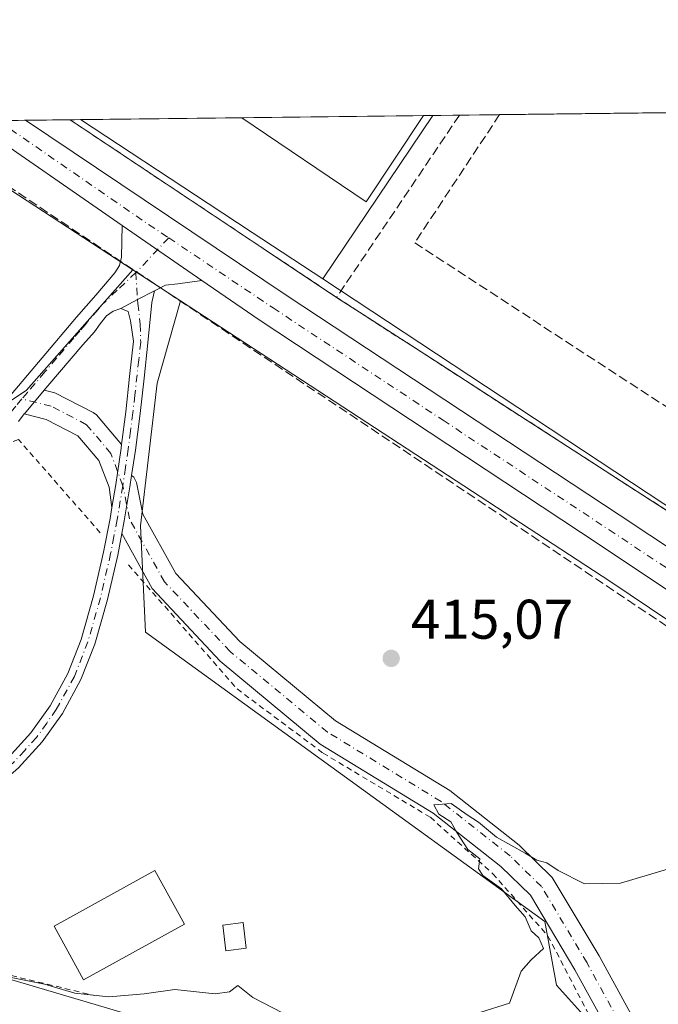
# Model space of a CAD drawing. Units: metres. Extents: x 580267 to 583710, y 4719643 to 4721997.
# Drawn here: x 582154 to 582269, y 4721820 to 4721997 of the extents above; entities that cross this region are included whole.
import ezdxf

# ---------------------------------------------------------------- set-up
doc = ezdxf.new("R2010")
doc.units = ezdxf.units.M
doc.header["$MEASUREMENT"] = 0
for name, pattern in [('DGN Style 2', [1.6480167562047852, 0.988810053722871, -0.6592067024819142]), ('DGN Style 3', [2.307223458686699, 1.648016756204785, -0.6592067024819142]), ('DGN Style 4', [2.6384748266838614, 1.318413404963828, -0.6592067024819142, 0.001648016756204785, -0.6592067024819142])]:
    doc.linetypes.add(name, pattern=pattern)
for name, color, linetype, lineweight in [('Alambrada', 7, 'DGN Style 2', 0), ('Camino Cxs', 7, 'Continuous', 0), ('Camino eje', 30, 'DGN Style 4', 13), ('Carretera de calzada única Cxs', 7, 'Continuous', 13), ('Carretera de calzada única eje', 7, 'DGN Style 4', 0), ('Comarca CxS', 21, 'Continuous', 0), ('Comunidad Autónoma CxS', 142, 'Continuous', 0), ('Conducción de hidrocarburos lineal', 6, 'DGN Style 3', 0), ('Cultivos leñosos CxS', 92, 'Continuous', 0), ('Curva de nivel normal', 30, 'Continuous', 0), ('Edificación ligera Cxs', 1, 'Continuous', 0), ('Explanada Cxs', 7, 'Continuous', 0), ('Municipio CxS', 4, 'Continuous', 0), ('Muro lineal', 1, 'DGN Style 3', 13), ('Núcleo urbano CxS', 7, 'Continuous', 0), ('Pastizal CxS', 92, 'Continuous', 0), ('Piscina CxS', 4, 'Continuous', 0), ('Pista no pavimentada Cxs', 111, 'Continuous', 0), ('Pista no pavimentada eje', 91, 'DGN Style 4', 0), ('Provincia CxS', 1, 'Continuous', 0), ('Punto de cota en terreno', 7, 'Continuous', 0), ('Recinto industrial CxS', 135, 'Continuous', 0), ('Rótulo de punto de cota en terreno', 7, 'Continuous', 0), ('Tendido', 6, 'Continuous', 0)]:
    doc.layers.add(name, color=color, linetype=linetype, lineweight=lineweight)
doc.styles.add('Style-Arial', font='txt')

# ---------------------------------------------------------------- blocks, each defined once
blk = doc.blocks.new('5PATER')
at = {"layer": 'Pastizal CxS', "linetype": 'Continuous', "lineweight": 0}
h = blk.add_hatch(color=51, dxfattribs=at)
edge = h.paths.add_edge_path()
edge.add_ellipse((0, 0), major_axis=(-0.1095731443231308, -0.1110710700762829), ratio=0.9994222409660322, start_angle=0, end_angle=360)

msp = doc.modelspace()

# ---------------------------------------------------------------- linework, layer by layer
at = {"layer": 'Alambrada', "color": 7, "linetype": 'DGN Style 2', "lineweight": 0, "extrusion": (0.3880338050353311, 0.6100917918027962, 0.6908095046571495), "elevation": 3107029.066298566, "flags": 128}
msp.add_lwpolyline([(2042931.239651857, -2967962.788221654), (2042931.218882544, -2967962.787932092), (2042873.731310735, -2967961.041146011), (2042749.944893766, -2967959.827791465)], dxfattribs=at)
at = {"layer": 'Alambrada', "color": 7, "linetype": 'DGN Style 2', "lineweight": 0}
for points in [[(582168.6901000004, 4721904.970100001, 416.8168000000005), (582154.0000999998, 4721921.720100001, 417.853099999993), (582149.7401000002, 4721919.9101, 417.9807000000001), (582070.4801000003, 4721886.190099999, 417.5862999999954), (582076.0500999996, 4721871.6501, 418.3460000000051), (582088.7100999998, 4721838.590100001, 416.5216999999975)], [(582173.7600999996, 4721899.190099999, 417.1270999999979), (582193.2901, 4721876.9101, 416.1459000000032), (582208.7100999998, 4721865.4001, 416.0570000000007), (582227.9801000003, 4721853.880100001, 415.9281999999948), (582239.1901000004, 4721843.7601, 416.2198999999964), (582249.1001000004, 4721832.5701, 416.295499999993), (582260.4200999998, 4721810.8101, 417.0090000000055), (582277.6401000004, 4721788.540100001, 414.874100000001), (582263.0500999996, 4721767.9801, 414.8209000000061)], [(582090.8300999999, 4721858.970100001, 419.3349000000017), (582094.9200999998, 4721848.960100001, 419.5276000000013), (582100.6901000004, 4721832.5701, 425.1296000000002), (582114.3901000004, 4721830.3301, 415.7642000000051), (582122.8201000001, 4721828.140100001, 415.4217000000062), (582127.9401000004, 4721827.380100001, 415.4410000000062), (582135.1201, 4721829.6801, 416.4784000000073), (582167.7001, 4721821.880100001, 416.0048999999999)]]:
    msp.add_polyline3d(points, dxfattribs=at)
at = {"layer": 'Camino Cxs', "color": 7, "linetype": 'Continuous', "lineweight": 0, "extrusion": (0.007545114470714292, -0.005209390586428571, 0.9999579658652367), "elevation": -19787.79639474496, "flags": 128}
msp.add_lwpolyline([(582152.9254505028, 4721921.094632186), (582167.2410464858, 4721911.211098077)], dxfattribs=at)
at = {"layer": 'Camino Cxs', "color": 7, "linetype": 'Continuous', "lineweight": 0, "extrusion": (-0.465769161071686, 0.8849059487706756, 0.0007419062259227656), "elevation": 3907319.77980767, "flags": 128}
msp.add_lwpolyline([(-2714504.999711761, -2480.966954103503), (-2714508.436622355, -2480.803354058478), (-2714511.870403136, -2480.727754037676)], dxfattribs=at)
msp.add_lwpolyline([(-2714504.999711761, -2480.966954103503), (-2714508.436622355, -2480.803354058478), (-2714511.870403136, -2480.727754037676)], dxfattribs=at)
at = {"layer": 'Camino Cxs', "color": 7, "linetype": 'Continuous', "lineweight": 0, "extrusion": (-0.6538886515801856, 0.5522126639593635, 0.51719513251533), "elevation": 2227058.634788307, "flags": 128}
msp.add_lwpolyline([(-3983200.81897547, -1345309.626788949), (-3983195.311922934, -1345309.605290294), (-3983195.273222373, -1345309.59979879)], dxfattribs=at)
at = {"layer": 'Camino Cxs', "color": 7, "linetype": 'Continuous', "lineweight": 0}
for points in [[(582120.6001000004, 4721912.630100001, 416.7130000000034), (582122.8000999996, 4721913.520099999, 416.6502999999939), (582125.0100999996, 4721914.7501, 416.6821999999956), (582132.9401000004, 4721917.960100001, 416.6389000000054), (582140.7600999996, 4721921.470100001, 417.1389999999956), (582146.7901, 4721924.7301, 417.2133999999933), (582152.0201000003, 4721929.020099999, 417.4821999999986), (582158.2600999996, 4721936.3301, 417.5921999999992), (582164.4401000004, 4721943.670100001, 417.9140000000043), (582167.8901000004, 4721947.620100001, 418.0823999999994), (582171.3501000004, 4721951.610099999, 418.170299999998), (582172.1601, 4721952.9301, 418.1477000000014), (582172.5000999998, 4721954.4301, 418.1254000000045), (582172.6527000006, 4721960.1054, 418.1964000000008)], [(582152.0201000003, 4721929.020099999, 417.4821999999986), (582158.2600999996, 4721936.3301, 417.5921999999992), (582164.4401000004, 4721943.670100001, 417.9140000000043), (582167.8901000004, 4721947.620100001, 418.0823999999994), (582171.3501000004, 4721951.610099999, 418.170299999998), (582172.1601, 4721952.9301, 418.1477000000014), (582172.5000999998, 4721954.4301, 418.1254000000045), (582172.6528000003, 4721960.1054, 418.1964000000008), (582186.9675000003, 4721950.221899999, 418.0369000000064), (582182.6300999997, 4721949.6501, 418.1322999999975), (582180.4401000004, 4721949.370100001, 418.1303000000044), (582178.4501, 4721948.4101, 418.1377999999968), (582175.4115000004, 4721946.810799999, 418.0622000000003), (582172.3701, 4721945.210100001, 417.8986000000005), (582171.0401, 4721944.7601, 417.8898000000045), (582169.8101000004, 4721943.870100001, 417.8522999999986), (582168.7100999998, 4721942.450099999, 417.774900000004), (582167.7001, 4721941.050100001, 417.7041999999929), (582165.5800999999, 4721938.6601, 417.567200000005), (582163.4801000003, 4721936.2501, 417.3944999999949), (582159.2701000003, 4721931.300100001, 417.1294000000053), (582158.6348000001, 4721930.544700001, 417.0850999999966), (582155.0900999998, 4721926.3301, 417.1034999999974), (582155.0673000002, 4721926.298699999, 417.1082000000025), (582154.0525000002, 4721924.899900001, 417.3510999999999)], [(582186.9675000003, 4721950.221999999, 418.0369000000064), (582182.6300999997, 4721949.6501, 418.1322999999975), (582180.4401000004, 4721949.370100001, 418.1303000000044), (582178.4501, 4721948.4101, 418.1377999999968)], [(582152.2100999998, 4721864.630100001, 417.2176000000036), (582156.2600999996, 4721869.040100001, 417.4759999999951), (582159.7001, 4721873.9101, 417.3445000000065), (582162.8701, 4721879.720100001, 418.6383999999962), (582165.2701000003, 4721885.8201, 419.1998000000021), (582167.4901000002, 4721893.610099999, 417.5641000000033), (582169.3000999996, 4721901.5001, 416.6487999999954), (582170.4600999998, 4721907.540100001, 416.6848999999929), (582170.7863999996, 4721909.475400001, 416.5963999999949), (582171.4801000003, 4721913.590100001, 416.5252000000037), (582171.7841999996, 4721915.677300001, 416.5476000000053), (582172.4301000005, 4721920.110099999, 416.6836999999941), (582172.5153000001, 4721920.773600001, 416.7109000000055), (582173.2701000003, 4721926.6501, 416.9533999999985), (582173.9700999996, 4721932.9901, 417.3533000000025), (582174.6801000005, 4721939.3201, 417.7495999999956), (582174.1601, 4721942.970100001, 417.9033999999957), (582173.7200999996, 4721944.700099999, 417.9343999999983), (582172.3701, 4721945.210100001, 417.8986000000005), (582175.4115000004, 4721946.810799999, 418.0622000000003), (582178.4501, 4721948.4101, 418.1377999999968), (582177.9401000004, 4721946.300100001, 418.1334000000061), (582177.2600999996, 4721939.030099999, 417.8699999999953), (582176.5601000004, 4721932.700099999, 417.4511999999959), (582175.8501000004, 4721926.340100001, 416.9628999999986), (582175.0100999996, 4721919.7601, 416.662599999996), (582174.3441000005, 4721915.249, 416.4962999999989), (582174.0401, 4721913.190099999, 416.4318999999959), (582173.0100999996, 4721907.0801, 416.2632000000012), (582172.5779999997, 4721904.819700001, 416.2173999999941), (582171.8400999998, 4721900.960100001, 416.7376999999979), (582170.0100999996, 4721892.970100001, 419.045299999998), (582167.7301000003, 4721884.9801, 419.0384999999951), (582165.2301000003, 4721878.620100001, 421.2997999999934), (582161.9101, 4721872.540100001, 417.4946000000054), (582158.2901, 4721867.4001, 417.6662999999971), (582154.0201000003, 4721862.7601, 417.4164000000019)], [(582178.4501, 4721948.4101, 418.1377999999968), (582177.9401000004, 4721946.300100001, 418.1334000000061), (582177.2600999996, 4721939.030099999, 417.8699999999953), (582176.5601000004, 4721932.700099999, 417.4511999999959), (582175.8501000004, 4721926.340100001, 416.9628999999986), (582175.0100999996, 4721919.7601, 416.662599999996), (582174.3441000005, 4721915.249, 416.4962999999989)], [(582172.3701, 4721945.210100001, 417.8986000000005), (582171.0401, 4721944.7601, 417.8898000000045), (582169.8101000004, 4721943.870100001, 417.8522999999986), (582168.7100999998, 4721942.450099999, 417.774900000004), (582167.7001, 4721941.050100001, 417.7041999999929), (582165.5800999999, 4721938.6601, 417.567200000005), (582163.4801000003, 4721936.2501, 417.3944999999949), (582159.2701000003, 4721931.300100001, 417.1294000000053), (582158.6348000001, 4721930.544700001, 417.0850999999966)], [(582172.5153000001, 4721920.773600001, 416.7109000000055), (582173.2701000003, 4721926.6501, 416.9533999999985), (582173.9700999996, 4721932.9901, 417.3533000000025), (582174.6801000005, 4721939.3201, 417.7495999999956), (582174.1601, 4721942.970100001, 417.9033999999957), (582173.7200999996, 4721944.700099999, 417.9343999999983), (582172.3701, 4721945.210100001, 417.8986000000005)], [(582155.0673000002, 4721926.298699999, 417.1082000000025), (582154.0525000002, 4721924.899900001, 417.3510999999999)], [(582170.7863999996, 4721909.475400001, 416.5963999999949), (582171.4801000003, 4721913.590100001, 416.5252000000037), (582171.7841999996, 4721915.677300001, 416.5476000000053), (582172.4301000005, 4721920.110099999, 416.6836999999941), (582172.5153000001, 4721920.773600001, 416.7109000000055)], [(582174.3441000005, 4721915.249, 416.4962999999989), (582174.0401, 4721913.190099999, 416.4318999999959), (582173.0100999996, 4721907.0801, 416.2632000000012), (582172.5779999997, 4721904.819700001, 416.2173999999941)], [(582126.1858000001, 4721860.3861, 420.8907000000036), (582126.6416999997, 4721860.063100001, 420.4018000000069), (582128.7100999998, 4721858.780099999, 418.545100000003), (582131.1601, 4721857.530099999, 417.022299999997), (582134.3000999996, 4721856.450099999, 417.1723000000056), (582137.4901000002, 4721856.3101, 417.0764000000054), (582141.6201, 4721857.530099999, 418.1306000000041), (582145.6201, 4721859.640100001, 418.9979000000022), (582149.0800999999, 4721861.970100001, 418.9554999999964), (582152.2100999998, 4721864.630100001, 417.2176000000036), (582156.2600999996, 4721869.040100001, 417.4759999999951), (582159.7001, 4721873.9101, 417.3445000000065), (582162.8701, 4721879.720100001, 418.6383999999962), (582165.2701000003, 4721885.8201, 419.1998000000021), (582167.4901000002, 4721893.610099999, 417.5641000000033), (582169.3000999996, 4721901.5001, 416.6487999999954), (582170.4600999998, 4721907.540100001, 416.6848999999929), (582170.7863999996, 4721909.475400001, 416.5963999999949)], [(582172.5779999997, 4721904.819700001, 416.2173999999941), (582171.8400999998, 4721900.960100001, 416.7376999999979), (582170.0100999996, 4721892.970100001, 419.045299999998), (582167.7301000003, 4721884.9801, 419.0384999999951), (582165.2301000003, 4721878.620100001, 421.2997999999934), (582161.9101, 4721872.540100001, 417.4946000000054), (582158.2901, 4721867.4001, 417.6662999999971), (582154.0201000003, 4721862.7601, 417.4164000000019), (582150.6601, 4721859.890100001, 418.2372000000032), (582146.9600999998, 4721857.4101, 416.975099999996), (582142.6101000002, 4721855.110099999, 420.8960999999982), (582138.4001000002, 4721853.870100001, 419.1468000000023)]]:
    msp.add_polyline3d(points, dxfattribs=at)
at = {"layer": 'Camino eje', "color": 30, "linetype": 'DGN Style 4', "lineweight": 13, "extrusion": (0.6764593450085649, -0.6454711999421805, 0.3546402185254588), "elevation": -2653917.752974065, "flags": 128}
msp.add_lwpolyline([(3818163.370985419, 1007060.181644088), (3818160.422066115, 1007060.142820676), (3818154.778272073, 1007060.097045414)], dxfattribs=at)
at = {"layer": 'Camino eje', "color": 30, "linetype": 'DGN Style 4', "lineweight": 13}
for points in [[(582175.0843000002, 4721951.6501, 418.0813999999955), (582171.7307000002, 4721948.486300001, 418.030700000003), (582168.8501000004, 4721945.745100001, 417.9565000000002), (582168.3000999996, 4721945.0351, 417.9214000000065), (582166.5751, 4721943.0601, 417.8218000000052), (582166.0701000001, 4721942.360099999, 417.7820999999968), (582165.0100999996, 4721941.165100001, 417.7195000000065), (582163.9600999998, 4721939.960100001, 417.6380000000063), (582160.8701, 4721936.290100001, 417.4550000000018), (582158.7651000004, 4721933.815099999, 417.3289999999979), (582155.6451000003, 4721930.1601, 417.2685999999958), (582154.6507000001, 4721928.977700001, 417.2033999999985)], [(582175.0843000002, 4721951.6501, 418.0813999999955), (582175.4115000004, 4721946.810699999, 418.0622000000003), (582175.4704999998, 4721946.124299999, 418.0478000000003), (582175.8642999995, 4721942.384299999, 417.9755000000005), (582175.9700999996, 4721939.175100001, 417.8098999999929), (582175.6151000002, 4721936.0101, 417.6110999999946), (582174.9151, 4721929.675100001, 417.1643999999943), (582174.5601000004, 4721926.495100001, 416.9587000000029), (582174.1401000004, 4721923.2051, 416.8081999999995), (582173.7200999996, 4721919.9351, 416.6736999999994), (582173.2351000002, 4721916.6501, 416.5513000000064), (582172.7600999996, 4721913.390100001, 416.460500000001)], [(582154.6507000001, 4721928.977700001, 417.2033999999985), (582153.5551000005, 4721927.675100001, 417.0498999999982), (582152.2115000002, 4721926.062700001, 417.2939000000042), (582149.4017000003, 4721923.834100001, 417.3426000000036), (582145.7197000004, 4721921.7993, 417.093200000003), (582139.5186999999, 4721918.505100001, 417.226999999999), (582131.8640999999, 4721915.307700001, 417.4487999999984), (582125.2755000005, 4721912.594699999, 416.8666999999987), (582118.7836999996, 4721909.978499999, 417.3338999999978), (582117.2763, 4721909.2773, 417.3466999999946)], [(582172.7600999996, 4721913.390100001, 416.460500000001), (582171.7351000002, 4721907.3101, 416.4312999999966), (582171.1551000001, 4721904.290100001, 416.4018000000069), (582170.5701000001, 4721901.2301, 416.6643999999943), (582168.7500999998, 4721893.290100001, 418.2810000000027), (582166.5000999998, 4721885.4001, 419.0898000000016), (582164.0500999996, 4721879.170100001, 419.8788000000059), (582160.8051000005, 4721873.225099999, 417.4801000000007), (582159.0850999998, 4721870.790100001, 417.4088000000047), (582157.2751000002, 4721868.220100001, 417.4545999999973), (582155.1401000004, 4721865.9001, 417.4896000000008), (582153.1151000002, 4721863.6951, 417.1107000000048), (582151.4351000004, 4721862.2601, 417.6287000000011), (582149.8701, 4721860.9301, 418.4033999999957), (582148.0201000003, 4721859.690099999, 418.2446000000054), (582146.2901, 4721858.5251, 417.9089999999997), (582144.2901, 4721857.470100001, 417.8782000000065), (582142.1151000002, 4721856.3201, 419.5013999999938), (582137.9451000001, 4721855.090100001, 418.055600000007), (582137.3573000003, 4721855.079299999, 417.7881999999955)]]:
    msp.add_polyline3d(points, dxfattribs=at)
at = {"layer": 'Carretera de calzada única Cxs', "color": 7, "linetype": 'Continuous', "lineweight": 13, "extrusion": (0.02305425765048467, 0.0002726620599424236, 0.9997341780991515), "elevation": 15127.115868977, "flags": 128}
msp.add_lwpolyline([(4714764.130419251, -637768.3195085905), (4714764.130419251, -637778.1478082911)], dxfattribs=at)
at = {"layer": 'Carretera de calzada única Cxs', "color": 7, "linetype": 'Continuous', "lineweight": 13, "extrusion": (0.01481188050196154, -0.01022679692071672, 0.9998379972879297), "elevation": -39249.32665130051, "flags": 128}
msp.add_lwpolyline([(582102.5859630241, 4721805.63759265), (582075.386534477, 4721824.414274578)], dxfattribs=at)
at = {"layer": 'Carretera de calzada única Cxs', "color": 7, "linetype": 'Continuous', "lineweight": 13, "extrusion": (0.48588935318566, 0.7285747112044658, 0.4827943937683516), "elevation": 3723379.611608114, "flags": 128}
msp.add_lwpolyline([(2135598.561034145, -2052231.370201251), (2135542.000335532, -2052231.032678222), (2135470.577196175, -2052231.831170069), (2135396.840931975, -2052232.203102818), (2135339.01616251, -2052231.644260511), (2135334.594092906, -2052231.619135363)], dxfattribs=at)
at = {"layer": 'Carretera de calzada única Cxs', "color": 7, "linetype": 'Continuous', "lineweight": 13, "extrusion": (0.007545114470714292, -0.005209390586428571, 0.9999579658652367), "elevation": -19787.79639474496, "flags": 128}
msp.add_lwpolyline([(582152.9254505028, 4721921.094632186), (582167.2410464858, 4721911.211098077)], dxfattribs=at)
at = {"layer": 'Carretera de calzada única Cxs', "color": 7, "linetype": 'Continuous', "lineweight": 13}
for points in [[(582566.4600999998, 4721697.270099999, 421.7770000000019), (582405.0500999996, 4721804.800100001, 418.8034999999945), (582387.0175000001, 4721816.876, 418.5056999999942), (582368.0428999999, 4721829.582800001, 418.2948999999935), (582328.5800999999, 4721856.0101, 419.4709000000003), (582258.2801000001, 4721902.8201, 418.1199999999953), (582197.2100999998, 4721943.1501, 417.9130000000005), (582186.9675000003, 4721950.221899999, 418.0369000000064), (582172.6528000003, 4721960.1054, 418.1964000000008), (582145.4590999996, 4721978.881100001, 418.7912999999971), (582155.2840999998, 4721978.997300001, 418.5647000000026), (582202.2500999998, 4721947.4801, 418.8604999999953), (582261.8701, 4721908.1501, 418.1462999999931), (582323.3300999999, 4721867.4101, 417.8353000000061), (582371.2801000001, 4721835.090100001, 418.3166000000056), (582374.9605, 4721832.638699999, 418.3466999999946), (582382.9789000005, 4721827.297900001, 418.5369999999967), (582570.4801000003, 4721702.4101, 421.7988000000041)], [(582368.0428999999, 4721829.582800001, 418.2948999999935), (582328.5800999999, 4721856.0101, 419.4709000000003), (582258.2801000001, 4721902.8201, 418.1199999999953), (582197.2100999998, 4721943.1501, 417.9130000000005), (582186.9675000003, 4721950.221999999, 418.0369000000064)]]:
    msp.add_polyline3d(points, dxfattribs=at)
at = {"layer": 'Carretera de calzada única eje', "color": 7, "linetype": 'DGN Style 4', "lineweight": 0, "extrusion": (-0.1722884546246141, -0.2671137209427748, 0.9481386757680375), "elevation": -1361206.331176707, "flags": 128}
msp.add_lwpolyline([(-2070245.973831563, 4061672.468919314), (-2070214.528342686, 4061671.434177169), (-2070208.816277947, 4061671.325637782)], dxfattribs=at)
at = {"layer": 'Carretera de calzada única eje', "color": 7, "linetype": 'DGN Style 4', "lineweight": 0}
msp.add_polyline3d([(582180.9945, 4721957.887499999, 418.1604999999981), (582199.7301000003, 4721945.3201, 418.1981999999989), (582230.2600999996, 4721925.1501, 417.8784000000014), (582260.0701000001, 4721905.4801, 417.8439000000071), (582290.8000999996, 4721885.100099999, 417.7550000000047), (582325.9600999998, 4721861.710100001, 417.920100000003), (582349.9200999998, 4721845.550100001, 418.2440999999963), (582377.2297, 4721827.243899999, 418.4339000000036)], dxfattribs=at)
at = {"layer": 'Comarca CxS', "color": 21, "linetype": 'Continuous', "lineweight": 0, "flags": 128}
msp.add_lwpolyline([(583710.21000063, 4719683.779982769), (580293.4500006052, 4719643.349982771), (580276.1394428005, 4721138.677076832), (580266.6700006055, 4721956.669982747), (581759.1800729347, 4721974.314517966), (583682.3200006316, 4721997.049982748), (583702.4099488826, 4720330.73680273)], close=True, dxfattribs=at)
at = {"layer": 'Comunidad Autónoma CxS', "color": 142, "linetype": 'Continuous', "lineweight": 0, "flags": 128}
msp.add_lwpolyline([(583710.21000063, 4719683.779982769), (580293.4500006052, 4719643.349982771), (580276.1394428005, 4721138.677076832), (580266.6700006055, 4721956.669982747), (581759.1800729347, 4721974.314517966), (583682.3200006316, 4721997.049982748), (583702.4099488826, 4720330.73680273)], close=True, dxfattribs=at)
at = {"layer": 'Conducción de hidrocarburos lineal', "color": 6, "linetype": 'DGN Style 3', "lineweight": 0}
msp.add_polyline3d([(582134.8367, 4721978.7556, 419.4233999999997), (582391.4500000002, 4721807.369999999, 418.5973999999987), (582715.3600000005, 4721593.449999999, 423.5944000000018), (582773.4299999997, 4721556.27, 428.6168999999937), (582944.659, 4721478.3706, 430.7995999999985), (583117.3200000003, 4721395.539999999, 429.8773999999976), (583346.4325000001, 4721247.023600001, 432.7578000000067), (583390.4000000004, 4721094.630000001, 448.405899999998), (583436.4500000002, 4720899.550000001, 478.7741999999998), (583469.1100000005, 4720709.460000001, 517.8813999999984), (583540.25, 4720552.109999999, 547.8044999999984), (583643.6600000003, 4720338.99, 568.2151000000014), (583627.3300000001, 4720254.789999999, 541.2188000000025), (583704.4358999999, 4720162.700200001, 526.9233999999997)], dxfattribs=at)
at = {"layer": 'Cultivos leñosos CxS', "color": 92, "linetype": 'Continuous', "lineweight": 0}
for points in [[(582481.0913000006, 4721630.6777, 415.6405999999988), (582457.8870999999, 4721648.2523, 412.5869999999995), (582443.3180999998, 4721659.1797, 411.4232000000048), (582422.3753000004, 4721679.2125, 413.1594999999944), (582405.9852999998, 4721693.7819, 413.7739000000001), (582392.3271000005, 4721711.083500001, 413.0834000000032), (582377.7583, 4721718.3683, 412.1843999999983), (582321.3037, 4721753.881899999, 411.5451999999932), (582307.7348999997, 4721760.351500001, 409.7201000000059), (582250.6052000001, 4721823.7465, 414.6487000000052), (582248.5279999999, 4721835.177300001, 414.7391000000061), (582208.3718999998, 4721864.228499999, 415.323000000004), (582176.8554999996, 4721887.140900001, 415.7991000000038), (582175.9252000004, 4721906.190099999, 416.2354999999953), (582178.9341000002, 4721931.829100001, 417.4294999999984), (582183.1180999996, 4721946.559599999, 418.0696000000025), (582260.1897999998, 4721896.2545, 416.9799000000057), (582353.1635999996, 4721833.7739, 417.3429000000033), (582353.1745999996, 4721833.766200001, 417.3429999999935), (582353.1799, 4721833.762800001, 417.3430999999982), (582353.1918000003, 4721833.754899999, 417.3432999999932), (582579.0778000001, 4721683.340100001, 421.3197999999975)], [(582183.1180999996, 4721946.559599999, 418.0696000000025), (582178.9341000002, 4721931.829100001, 417.4294999999984), (582175.9252000004, 4721906.190099999, 416.2354999999953), (582176.8554999996, 4721887.140900001, 415.7991000000038), (582208.3718999998, 4721864.228499999, 415.323000000004), (582248.5279999999, 4721835.177300001, 414.7391000000061), (582250.6052000001, 4721823.7465, 414.6487000000052), (582307.7348999997, 4721760.351500001, 409.7201000000059)], [(582183.1180999996, 4721946.559599999, 418.0696000000025), (582260.1897999998, 4721896.2545, 416.9799000000057), (582353.1635999996, 4721833.7739, 417.3429000000033), (582353.1745999996, 4721833.766200001, 417.3429999999935), (582353.1799, 4721833.762800001, 417.3430999999982), (582353.1918000003, 4721833.754899999, 417.3432999999932), (582579.0778000001, 4721683.340100001, 421.3197999999975)]]:
    msp.add_polyline3d(points, dxfattribs=at)
at = {"layer": 'Curva de nivel normal', "color": 30, "linetype": 'Continuous', "lineweight": 0, "elevation": 415, "flags": 128}
for points in [[(582236.8700000001, 4721818.8301), (582242.2000000002, 4721820.5101), (582244.2699999996, 4721826.280099999), (582246.0499999998, 4721828.280099999), (582248.3200000003, 4721830.3201), (582247.4600000001, 4721832.220100001), (582246.0899999999, 4721833.520099999), (582245, 4721836.0001), (582243.2000000002, 4721838.0601), (582240.7800000003, 4721841.020099999), (582237.3899999997, 4721843.4301), (582236.6399999997, 4721844.600099999), (582236.8700000001, 4721846.4301), (582234.7000000002, 4721848.120100001), (582232.7100000001, 4721851.140100001), (582231.6699999999, 4721853.090100001), (582229.5, 4721854.420100001), (582228.5800000001, 4721856.140100001), (582231.7100000001, 4721856.3301), (582234.5800000001, 4721854.3301), (582236.6100000005, 4721853.030099999), (582239.8700000001, 4721850.290100001), (582245.0300000003, 4721847.460100001), (582247.1200000001, 4721846.210100001), (582248.8700000001, 4721845.700099999), (582250.9400000004, 4721844.350099999), (582255.6399999997, 4721841.9101), (582262.1200000001, 4721842.050100001), (582272.2000000002, 4721845.020099999)], [(582066.9160000002, 4721841.839500001), (582072.1399999997, 4721840.9801), (582075.25, 4721841.300100001), (582077.2199999997, 4721842.440099999), (582079.9600000001, 4721841.850099999), (582084.4199999999, 4721838.3301), (582087.7999999998, 4721834.610099999), (582093.2100000001, 4721832.3201), (582099.5899999999, 4721831.360099999), (582104.5300000003, 4721830.300100001), (582114.3499999996, 4721828.800100001), (582126.8200000003, 4721827.020099999), (582137.3499999996, 4721827.140100001), (582145.8499999996, 4721826.4801), (582158.6799999997, 4721823.9001), (582164.1600000003, 4721822.340100001), (582170.2699999996, 4721821.6601), (582176.5800000001, 4721822.200099999), (582182.0800000001, 4721822.9901), (582189.3200000003, 4721822.170100001), (582191.9000000004, 4721822.5701), (582193.3799999999, 4721823.700099999), (582196.1200000001, 4721821.540100001), (582203.1399999997, 4721817.890100001)]]:
    msp.add_lwpolyline(points, dxfattribs=at)
at = {"layer": 'Edificación ligera Cxs', "color": 1, "linetype": 'Continuous', "lineweight": 0}
msp.add_polyline3d([(582194.9301000005, 4721830.390100001, 417.0766000000003), (582191.2701000003, 4721829.940099999, 416.5163999999932), (582190.6901000004, 4721834.540100001, 416.132700000002), (582194.3501000004, 4721835.0001, 416.4615999999951), (582194.9301000005, 4721830.390100001, 417.0766000000003)], dxfattribs=at)
msp.add_3dface([(582194.9301000005, 4721830.390100001, 417.0766000000003), (582191.2701000003, 4721829.940099999, 417.0766000000003), (582190.6901000004, 4721834.540100001, 417.0766000000003), (582194.3501000004, 4721835.0001, 417.0766000000003)], dxfattribs=at)
at = {"layer": 'Explanada Cxs', "color": 7, "linetype": 'Continuous', "lineweight": 0, "extrusion": (0.03395693021333885, 0.0004010981058858015, 0.9994232166658906), "elevation": 22084.61434169354, "flags": 128}
msp.add_lwpolyline([(4714773.702107419, -637543.251356922), (4714773.702107419, -637575.8580370451)], dxfattribs=at)
at = {"layer": 'Explanada Cxs', "color": 7, "linetype": 'Continuous', "lineweight": 0, "extrusion": (0.03488219492532246, -0.08960192835326197, 0.9953666293947014), "elevation": -402370.85320214, "flags": 128}
msp.add_lwpolyline([(2255604.513011264, 4169703.555938073), (2255589.303448198, 4169692.803209991), (2255574.007683383, 4169715.072038087)], dxfattribs=at)
at = {"layer": 'Explanada Cxs', "color": 7, "linetype": 'Continuous', "lineweight": 0}
msp.add_3dface([(582226.7301000003, 4721979.840100001, 420.2477000000072), (582216.4401000004, 4721964.350099999, 419.2131999999983), (582194.1451000003, 4721979.456700001, 421.3543999999966), (582226.7313000001, 4721979.8419, 420.2470999999932)], dxfattribs=at)
at = {"layer": 'Municipio CxS', "color": 4, "linetype": 'Continuous', "lineweight": 0, "flags": 128}
msp.add_lwpolyline([(581759.1800729347, 4721974.314517966), (583682.3200006316, 4721997.049982748)], dxfattribs=at)
at = {"layer": 'Muro lineal', "color": 1, "linetype": 'DGN Style 3', "lineweight": 13, "extrusion": (0.01491045444859019, 0.02211885119247424, 0.9996441540718687), "elevation": 113545.0584621479, "flags": 128}
msp.add_lwpolyline([(2156631.637999325, -4239355.789313768), (2156631.637999325, -4239316.329411394)], dxfattribs=at)
at = {"layer": 'Muro lineal', "color": 1, "linetype": 'DGN Style 3', "lineweight": 13}
msp.add_polyline3d([(582240.4057999998, 4721980.003599999, 419.0059999999939), (582225.1700999998, 4721957.0001, 418.9919999999984), (582309.9600999998, 4721901.7601, 419.039499999999), (582345.2200999996, 4721955.720100001, 419.8150000000023), (582325.8501000004, 4721968.7601, 420.4023000000016)], dxfattribs=at)
at = {"layer": 'Núcleo urbano CxS', "color": 7, "linetype": 'Continuous', "lineweight": 0, "extrusion": (-0.02999862535844389, -0.0003545268654120395, 0.9995498770883349), "elevation": -18720.8310739457, "flags": 128}
msp.add_lwpolyline([(-4714769.787182232, 637679.8346689244), (-4714769.787182233, 637712.4372195757)], dxfattribs=at)
at = {"layer": 'Núcleo urbano CxS', "color": 7, "linetype": 'Continuous', "lineweight": 0, "extrusion": (-0.01231351055337112, -0.01829840054053114, 0.9997567434108711), "elevation": -93154.81278544063, "flags": 128}
msp.add_lwpolyline([(-2153198.271932946, 4241596.787020633), (-2153198.271932946, 4241561.403880756)], dxfattribs=at)
msp.add_lwpolyline([(-2153198.271932946, 4241596.787020633), (-2153198.271932946, 4241561.403880756)], dxfattribs=at)
at = {"layer": 'Núcleo urbano CxS', "color": 7, "linetype": 'Continuous', "lineweight": 0, "extrusion": (0.1086548973584432, 0.001289672323301915, 0.9940786940807678), "elevation": 69768.53681521039, "flags": 128}
msp.add_lwpolyline([(4714737.036384009, -634404.2853312186), (4714737.036384009, -634405.9804874471)], dxfattribs=at)
at = {"layer": 'Núcleo urbano CxS', "color": 7, "linetype": 'Continuous', "lineweight": 0, "extrusion": (0.1021696188576782, 0.001207258684262656, 0.9947662597358969), "elevation": 65603.75610209371, "flags": 128}
msp.add_lwpolyline([(4714770.988932513, -634597.9736528249), (4714770.988932513, -634602.7722003821)], dxfattribs=at)
at = {"layer": 'Núcleo urbano CxS', "color": 7, "linetype": 'Continuous', "lineweight": 0, "extrusion": (-0.02015382079704528, -0.0002382043687569175, 0.9997968627506086), "elevation": -12440.35115929925, "flags": 128}
msp.add_lwpolyline([(-4714769.014174734, 637878.0369472168), (-4714769.014174734, 637885.2559177352)], dxfattribs=at)
at = {"layer": 'Núcleo urbano CxS', "color": 7, "linetype": 'Continuous', "lineweight": 0, "extrusion": (-0.00542406242341023, -6.41349531141968e-05, 0.9999852876085402), "elevation": -3042.059435627615, "flags": 128}
msp.add_lwpolyline([(582234.1129830006, 4721979.818109102), (582300.8248646294, 4721980.606909105)], dxfattribs=at)
at = {"layer": 'Núcleo urbano CxS', "color": 7, "linetype": 'Continuous', "lineweight": 0, "extrusion": (0.0988962594594135, 0.133322189793861, 0.9861261195067831), "elevation": 687528.2177595047, "flags": 128}
msp.add_lwpolyline([(2345660.537794487, -4081806.729996072), (2345649.933520674, -4081806.773201765), (2345649.572985729, -4081806.783008816), (2345649.486639269, -4081806.787859479), (2345612.806126107, -4081809.020387589)], dxfattribs=at)
msp.add_lwpolyline([(2345660.537794487, -4081806.729996072), (2345649.933520674, -4081806.773201765), (2345649.572985729, -4081806.783008816), (2345649.486639269, -4081806.787859479), (2345612.806126107, -4081809.020387589)], dxfattribs=at)
at = {"layer": 'Núcleo urbano CxS', "color": 7, "linetype": 'Continuous', "lineweight": 0, "extrusion": (-0.01568270695284458, -0.0001855433243294936, 0.9998770015738467), "elevation": -9587.39228458142, "flags": 128}
msp.add_lwpolyline([(-4714761.51149786, 637899.9016718355), (-4714761.511497859, 637904.8303229156)], dxfattribs=at)
at = {"layer": 'Núcleo urbano CxS', "color": 7, "linetype": 'Continuous', "lineweight": 0, "extrusion": (-0.02780943430767528, -0.0003286788142485774, 0.9996131888554313), "elevation": -17323.02389207581, "flags": 128}
msp.add_lwpolyline([(-4714769.235770273, 637684.5358161918), (-4714769.235770273, 637692.5181610964)], dxfattribs=at)
at = {"layer": 'Núcleo urbano CxS', "color": 7, "linetype": 'Continuous', "lineweight": 0, "extrusion": (0.0125462410253902, 0.0001481420974690518, 0.9999212818467521), "elevation": 8422.2351321794, "flags": 128}
msp.add_lwpolyline([(582112.1882106209, 4721977.895726878), (582114.0769593206, 4721977.918026878)], dxfattribs=at)
at = {"layer": 'Núcleo urbano CxS', "color": 7, "linetype": 'Continuous', "lineweight": 0, "extrusion": (0.01068987257388928, 0.00012638912337593, 0.9999428536922216), "elevation": 7238.814055648102, "flags": 128}
msp.add_lwpolyline([(582127.4109706227, 4721978.236707573), (582156.4063278325, 4721978.579507577)], dxfattribs=at)
at = {"layer": 'Núcleo urbano CxS', "color": 7, "linetype": 'Continuous', "lineweight": 0, "extrusion": (0.005115894414847268, -0.003339224336584486, 0.9999813384284559), "elevation": -12371.18970739729, "flags": 128}
msp.add_lwpolyline([(582164.8209887348, 4721937.149084897), (582173.3605957059, 4721931.57525382)], dxfattribs=at)
msp.add_lwpolyline([(582164.8209887348, 4721937.149084897), (582173.3605957059, 4721931.57525382)], dxfattribs=at)
at = {"layer": 'Núcleo urbano CxS', "color": 7, "linetype": 'Continuous', "lineweight": 0, "extrusion": (-0.5503500656527024, -0.8349339885834876, 0.0001998602889781453), "elevation": -4262935.47049502, "flags": 128}
msp.add_lwpolyline([(-2112620.013308277, 1270.454940401926), (-2112469.731495996, 1270.496340402755), (-2112407.17737986, 1270.871540410258)], dxfattribs=at)
msp.add_lwpolyline([(-2112620.013308277, 1270.454940401926), (-2112469.731495996, 1270.496340402755), (-2112407.17737986, 1270.871540410258)], dxfattribs=at)
at = {"layer": 'Núcleo urbano CxS', "color": 7, "linetype": 'Continuous', "lineweight": 0}
for points in [[(582208.6665000003, 4721950.513699999, 418.4633999999933), (582196.0100999996, 4721958.849099999, 418.6913000000059), (582188.0867, 4721964.0525, 418.5883999999933), (582165.1513999999, 4721979.1139, 418.7599000000046), (582228.4156999998, 4721979.8618, 419.2437999999966)], [(582386.3705000002, 4721833.3795, 418.8800000000047), (582334.1419000002, 4721867.806100001, 418.5047999999952), (582208.6665000003, 4721950.513699999, 418.4633999999933), (582228.4156999998, 4721979.8618, 419.2437999999966), (582344.556, 4721981.2349, 420.3041999999987), (582356.4983000001, 4721935.2883, 419.5598999999929), (582364.4817000004, 4721911.330700001, 419.3451000000059), (582373.1731000004, 4721885.259500001, 419.1609000000026), (582390.1630999995, 4721855.2235, 419.7755000000034), (582386.4236000003, 4721833.6854, 418.8681999999972)], [(582174.5787000004, 4721952.133400001, 418.131899999993), (582155.4603000004, 4721930.521299999, 417.3105000000069), (582124.5401, 4721909.908500001, 416.6589999999997), (582096.3324999996, 4721898.517300001, 416.3672999999981), (582071.9221000001, 4721887.1261, 416.2357999999949), (582096.2730999999, 4721813.1657, 404.9361000000063), (581995.7200999996, 4721839.741900001, 405.8062999999966), (581986.3722999999, 4721848.0559, 408.4293000000035), (581992.6042999999, 4721853.251900001, 408.5301000000036), (581951.0560999997, 4721881.3115, 407.8657999999996), (581887.6370999999, 4721916.5055, 407.5752999999968), (581894.3010999998, 4721945.7039, 418.4765000000043), (581905.7128999997, 4721972.038100001, 419.6524999999965), (581910.7197000004, 4721976.106000001, 419.8671999999933), (582134.8973000003, 4721978.756300001, 418.5121000000072), (582143.4395000003, 4721972.473099999, 418.5062000000034), (582143.7346999999, 4721972.265900001, 418.5032999999967), (582143.8069000002, 4721972.2183, 418.5025000000023)]]:
    msp.add_polyline3d(points, close=True, dxfattribs=at)
for points in [[(582579.0778000001, 4721683.340100001, 421.3197999999975), (582353.1918000003, 4721833.754899999, 417.3432999999932), (582353.1799, 4721833.762800001, 417.3430999999982), (582353.1745999996, 4721833.766200001, 417.3429999999935), (582353.1635999996, 4721833.7739, 417.3429000000033), (582260.1897999998, 4721896.2545, 416.9799000000057), (582183.1180999996, 4721946.559599999, 418.0696000000025), (582174.5787000004, 4721952.133400001, 418.131899999993), (582143.8069000002, 4721972.2183, 418.5025000000023), (582143.7346999999, 4721972.265900001, 418.5032999999967), (582143.4395000003, 4721972.473099999, 418.5062000000034), (582134.8973000003, 4721978.756300001, 418.5121000000072), (582165.1513999999, 4721979.1139, 418.7599000000046), (582188.0867, 4721964.0525, 418.5883999999933), (582196.0100999996, 4721958.849099999, 418.6913000000059), (582208.6665000003, 4721950.513699999, 418.4633999999933), (582334.1419000002, 4721867.806100001, 418.5047999999952), (582386.3705000002, 4721833.3795, 418.8800000000047), (582396.8129000004, 4721826.8552, 419.9747999999963), (582399.7419999996, 4721825.0252, 419.8904999999941), (582463.1535, 4721785.406500001, 420.215400000001), (582471.0094999997, 4721779.770600001, 420.4909000000043)], [(582165.1512000002, 4721979.114, 418.7599000000046), (582188.0867, 4721964.0525, 418.5883999999933), (582196.0100999996, 4721958.849099999, 418.6913000000059), (582208.6665000003, 4721950.513699999, 418.4633999999933)], [(582165.1512000002, 4721979.114, 418.7599000000046), (582188.0867, 4721964.0525, 418.5883999999933), (582196.0100999996, 4721958.849099999, 418.6913000000059), (582208.6665000003, 4721950.513699999, 418.4633999999933)], [(582096.2730999999, 4721813.1657, 404.9361000000063), (582071.9221000001, 4721887.1261, 416.2357999999949), (582096.3324999996, 4721898.517300001, 416.3672999999981), (582124.5401, 4721909.908500001, 416.6589999999997), (582155.4603000004, 4721930.521299999, 417.3105000000069), (582174.5787000004, 4721952.133400001, 418.131899999993), (582183.1180999996, 4721946.559599999, 418.0696000000025), (582178.9341000002, 4721931.829100001, 417.4294999999984), (582175.9252000004, 4721906.190099999, 416.2354999999953), (582176.8554999996, 4721887.140900001, 415.7991000000038), (582208.3718999998, 4721864.228499999, 415.323000000004), (582248.5279999999, 4721835.177300001, 414.7391000000061), (582250.6052000001, 4721823.7465, 414.6487000000052), (582307.7348999997, 4721760.351500001, 409.7201000000059)], [(582174.5787000004, 4721952.133400001, 418.131899999993), (582155.4603000004, 4721930.521299999, 417.3105000000069), (582124.5401, 4721909.908500001, 416.6589999999997), (582096.3324999996, 4721898.517300001, 416.3672999999981), (582071.9221000001, 4721887.1261, 416.2357999999949), (582096.2730999999, 4721813.1657, 404.9361000000063)], [(582174.5787000004, 4721952.133400001, 418.131899999993), (582155.4603000004, 4721930.521299999, 417.3105000000069), (582124.5401, 4721909.908500001, 416.6589999999997), (582096.3324999996, 4721898.517300001, 416.3672999999981), (582071.9221000001, 4721887.1261, 416.2357999999949), (582096.2730999999, 4721813.1657, 404.9361000000063)], [(582183.1180999996, 4721946.559599999, 418.0696000000025), (582178.9341000002, 4721931.829100001, 417.4294999999984), (582175.9252000004, 4721906.190099999, 416.2354999999953), (582176.8554999996, 4721887.140900001, 415.7991000000038), (582208.3718999998, 4721864.228499999, 415.323000000004), (582248.5279999999, 4721835.177300001, 414.7391000000061), (582250.6052000001, 4721823.7465, 414.6487000000052), (582307.7348999997, 4721760.351500001, 409.7201000000059)], [(582183.1180999996, 4721946.559599999, 418.0696000000025), (582260.1897999998, 4721896.2545, 416.9799000000057), (582353.1635999996, 4721833.7739, 417.3429000000033), (582353.1745999996, 4721833.766200001, 417.3429999999935), (582353.1799, 4721833.762800001, 417.3430999999982), (582353.1918000003, 4721833.754899999, 417.3432999999932), (582579.0778000001, 4721683.340100001, 421.3197999999975)]]:
    msp.add_polyline3d(points, dxfattribs=at)
at = {"layer": 'Piscina CxS', "color": 4, "linetype": 'Continuous', "lineweight": 0}
msp.add_polyline3d([(582183.8300999999, 4721834.710100001, 414.9327000000048), (582165.7100999998, 4721824.7301, 414.819399999993), (582160.4001000002, 4721834.360099999, 415.4048000000039), (582178.5100999996, 4721844.350099999, 415.321100000001), (582183.8300999999, 4721834.710100001, 414.9327000000048)], dxfattribs=at)
msp.add_3dface([(582183.8300999999, 4721834.710100001, 414.9327000000048), (582165.7100999998, 4721824.7301, 414.819399999993), (582160.4001000002, 4721834.360099999, 415.4048000000039), (582178.5100999996, 4721844.350099999, 415.321100000001)], dxfattribs=at)
at = {"layer": 'Pista no pavimentada Cxs', "color": 111, "linetype": 'Continuous', "lineweight": 0, "extrusion": (-0.6538886515801856, 0.5522126639593635, 0.51719513251533), "elevation": 2227058.634788307, "flags": 128}
msp.add_lwpolyline([(-3983200.81897547, -1345309.626788949), (-3983195.311922934, -1345309.605290294), (-3983195.273222373, -1345309.59979879)], dxfattribs=at)
at = {"layer": 'Pista no pavimentada Cxs', "color": 111, "linetype": 'Continuous', "lineweight": 0, "extrusion": (0.01134438593097487, -0.02216927458846477, 0.9996898659944846), "elevation": -97660.58773495811, "flags": 128}
msp.add_lwpolyline([(2669267.618328795, 3937132.168281714), (2669269.0874885, 3937130.897395012), (2669273.632801144, 3937124.615050511), (2669273.956154529, 3937123.977656338), (2669275.523862882, 3937117.142130115)], dxfattribs=at)
at = {"layer": 'Pista no pavimentada Cxs', "color": 111, "linetype": 'Continuous', "lineweight": 0}
msp.add_polyline3d([(582172.5153000001, 4721920.773600001, 416.7109000000055), (582172.4301000005, 4721920.110099999, 416.6836999999941), (582171.7841999996, 4721915.677300001, 416.5476000000053), (582171.4801000003, 4721913.590100001, 416.5252000000037), (582170.7863999996, 4721909.475400001, 416.5963999999949), (582170.2830999997, 4721913.1215, 416.5899999999965), (582168.4348999998, 4721917.9144, 416.5966000000044), (582164.6726000002, 4721922.3606, 416.7070999999996), (582159.0196000002, 4721925.3049, 416.9703000000009), (582155.0673000002, 4721926.298699999, 417.1082000000025), (582155.0900999998, 4721926.3301, 417.1034999999974), (582158.6348000001, 4721930.544700001, 417.0850999999966), (582160.5214000001, 4721930.083000001, 417.0510000000068), (582167.4287, 4721926.5626, 416.8969999999972), (582168.0067999996, 4721926.142700001, 416.8791999999958)], close=True, dxfattribs=at)
for points in [[(582170.7863999996, 4721909.475400001, 416.5963999999949), (582170.2830999997, 4721913.1215, 416.5899999999965), (582168.4348999998, 4721917.9144, 416.5966000000044), (582164.6726000002, 4721922.3606, 416.7070999999996), (582159.0196000002, 4721925.3049, 416.9703000000009), (582155.0673000002, 4721926.298699999, 417.1082000000025)], [(582170.7863999996, 4721909.475400001, 416.5963999999949), (582171.4801000003, 4721913.590100001, 416.5252000000037), (582171.7841999996, 4721915.677300001, 416.5476000000053), (582172.4301000005, 4721920.110099999, 416.6836999999941), (582172.5153000001, 4721920.773600001, 416.7109000000055)], [(582263.6649000002, 4721808.7621, 416.3199000000022), (582253.9404999996, 4721826.493000001, 415.3594000000012), (582245.9565000003, 4721839.903000001, 416.0654000000068), (582240.6512000002, 4721845.059, 415.7455000000046), (582228.4867000004, 4721854.6501, 415.7878000000055), (582208.2148000002, 4721867.0341, 415.9958000000042), (582190.2368000001, 4721881.898600001, 415.8340999999928), (582178.0537999999, 4721894.9224, 417.1726000000053), (582172.5779999997, 4721904.819700001, 416.2173999999941), (582173.0100999996, 4721907.0801, 416.2632000000012), (582174.0401, 4721913.190099999, 416.4318999999959), (582174.3441000005, 4721915.249, 416.4962999999989), (582174.7419999996, 4721914.913899999, 416.4801000000007), (582175.1393999998, 4721914.0822, 416.4449000000022), (582175.1908, 4721913.9747, 416.4401999999973), (582176.3322999999, 4721908.301200001, 416.2051999999967), (582182.2616999998, 4721897.643100001, 416.0295999999944), (582193.7680000003, 4721885.4418, 415.7296999999962), (582210.9742000002, 4721871.207599999, 415.4554999999964), (582231.4654999999, 4721858.6688, 415.4560000000056), (582243.9071000004, 4721848.857600001, 415.3037999999942), (582249.8508000001, 4721843.0726, 415.3309000000008), (582258.2680000003, 4721828.998199999, 414.7206000000006), (582267.8437000001, 4721811.5108, 413.9475999999996)], [(582174.3441000005, 4721915.249, 416.4962999999989), (582174.0401, 4721913.190099999, 416.4318999999959), (582173.0100999996, 4721907.0801, 416.2632000000012), (582172.5779999997, 4721904.819700001, 416.2173999999941)], [(582174.3441000005, 4721915.249, 416.4962999999989), (582174.7419999996, 4721914.913899999, 416.4801000000007), (582175.1393999998, 4721914.0822, 416.4449000000022), (582175.1908, 4721913.9747, 416.4401999999973), (582176.3322999999, 4721908.301200001, 416.2051999999967), (582182.2616999998, 4721897.643100001, 416.0295999999944), (582193.7680000003, 4721885.4418, 415.7296999999962), (582210.9742000002, 4721871.207599999, 415.4554999999964), (582231.4654999999, 4721858.6688, 415.4560000000056), (582243.9071000004, 4721848.857600001, 415.3037999999942), (582249.8508000001, 4721843.0726, 415.3309000000008), (582258.2680000003, 4721828.998199999, 414.7206000000006), (582267.8437000001, 4721811.5108, 413.9475999999996), (582277.3647999996, 4721797.853399999, 412.6386999999959), (582284.9770999998, 4721789.318499999, 412.1270999999979), (582299.8821, 4721777.565500001, 411.5280000000057), (582316.6457000002, 4721763.026500001, 411.8087999999989), (582321.1418000003, 4721758.5394, 412.297000000006), (582333.1342000002, 4721750.207000001, 413.7783000000054), (582360.0804000003, 4721733.325999999, 414.2522999999928), (582379.6508, 4721720.8015, 413.0485999999946)], [(582376.1924000002, 4721717.0899, 412.6873000000051), (582357.4031999996, 4721729.103, 413.1601999999984), (582330.4287, 4721746.001800001, 413.1912000000011), (582318.1056000004, 4721754.560500001, 411.7942000000039), (582313.3026000002, 4721759.307499999, 411.232799999998), (582296.6671000002, 4721773.7356, 419.2260999999999), (582281.6507000001, 4721785.575400001, 412.732999999993), (582273.4844000004, 4721794.6941, 414.4462000000058), (582263.6649000002, 4721808.7621, 416.3199000000022), (582253.9404999996, 4721826.493000001, 415.3594000000012), (582245.9565000003, 4721839.903000001, 416.0654000000068), (582240.6512000002, 4721845.059, 415.7455000000046), (582228.4867000004, 4721854.6501, 415.7878000000055), (582208.2148000002, 4721867.0341, 415.9958000000042), (582190.2368000001, 4721881.898600001, 415.8340999999928), (582178.0537999999, 4721894.9224, 417.1726000000053), (582172.5779999997, 4721904.819700001, 416.2173999999941)]]:
    msp.add_polyline3d(points, dxfattribs=at)
at = {"layer": 'Pista no pavimentada eje', "color": 91, "linetype": 'DGN Style 4', "lineweight": 0}
for points in [[(582172.7600999996, 4721913.390100001, 416.460500000001), (582170.6290999996, 4721919.191500001, 416.6361999999936), (582166.2633999996, 4721924.3508, 416.7774999999965), (582159.9134000001, 4721927.658100001, 416.9048000000039), (582154.6507000001, 4721928.977700001, 417.2033999999985)], [(582379.3294000002, 4721718.0515, 412.5310000000027), (582358.7434, 4721731.213500001, 413.6371999999974), (582331.7559000002, 4721748.1204, 413.4046999999992), (582319.5321000004, 4721756.613600001, 411.9122000000062), (582315.0077000001, 4721761.137900001, 411.4516000000003), (582298.2596000005, 4721775.663600001, 414.8968000000023), (582283.2577000001, 4721787.490499999, 412.0466000000015), (582275.3995000003, 4721796.301100001, 413.3028999999952), (582265.7156999996, 4721810.1918, 414.7580000000016), (582256.1113999998, 4721827.733700001, 414.7593000000052), (582247.9357000003, 4721841.465600001, 415.2302999999956), (582242.3000999996, 4721846.942500001, 415.2333999999973), (582229.9176000003, 4721856.705600001, 415.4695000000065), (582209.5181, 4721869.167500001, 415.6062999999995), (582192.0555999996, 4721883.613800001, 415.5975999999937), (582180.2287, 4721896.155099999, 416.3889000000054), (582173.9581000004, 4721907.4264, 416.2440999999963), (582172.7600999996, 4721913.390100001, 416.460500000001)]]:
    msp.add_polyline3d(points, dxfattribs=at)
at = {"layer": 'Provincia CxS', "color": 1, "linetype": 'Continuous', "lineweight": 0, "flags": 128}
msp.add_lwpolyline([(583710.21000063, 4719683.779982769), (580293.4500006052, 4719643.349982771), (580276.1394428005, 4721138.677076832), (580266.6700006055, 4721956.669982747), (581759.1800729347, 4721974.314517966), (583682.3200006316, 4721997.049982748), (583702.4099488826, 4720330.73680273)], close=True, dxfattribs=at)
at = {"layer": 'Recinto industrial CxS', "color": 135, "linetype": 'Continuous', "lineweight": 0, "extrusion": (0.03395998593463823, 0.0004014468524793626, 0.9994231126983927), "elevation": 22088.04009518633, "flags": 128}
msp.add_lwpolyline([(4714767.829668201, -637586.5591711048), (4714767.829668201, -637619.1658581666)], dxfattribs=at)
at = {"layer": 'Recinto industrial CxS', "color": 135, "linetype": 'Continuous', "lineweight": 0, "extrusion": (0.1785337079245879, 0.002112039755477573, 0.9839315293366554), "elevation": 114333.6005087472, "flags": 128}
msp.add_lwpolyline([(4714762.248385298, -627715.3326585387), (4714762.248385298, -627721.8967859142)], dxfattribs=at)
at = {"layer": 'Recinto industrial CxS', "color": 135, "linetype": 'Continuous', "lineweight": 0, "extrusion": (0.009559119494295464, 0.0001129838147858572, 0.9999543041905223), "elevation": 6518.199780780192, "flags": 128}
msp.add_lwpolyline([(582202.5810111344, 4721979.211987764), (582209.7982409771, 4721979.297287764)], dxfattribs=at)
at = {"layer": 'Recinto industrial CxS', "color": 135, "linetype": 'Continuous', "lineweight": 0, "extrusion": (-0.04017124363930406, -0.0004749909991297314, 0.9991926969148756), "elevation": -25213.55146265613, "flags": 128}
msp.add_lwpolyline([(-4714765.9272832, 637530.9779629867), (-4714765.9272832, 637597.7474294668)], dxfattribs=at)
at = {"layer": 'Recinto industrial CxS', "color": 135, "linetype": 'Continuous', "lineweight": 0, "extrusion": (0.5542593488062172, 0.8323440238599463, 1.43367030965703e-05), "elevation": 4252980.514695053, "flags": 128}
msp.add_lwpolyline([(2132583.422899606, 359.1538811219975), (2132599.062119123, 357.7817811218487), (2132640.92313004, 357.8906811228199), (2132640.943959001, 357.8906811218665)], dxfattribs=at)
at = {"layer": 'Recinto industrial CxS', "color": 135, "linetype": 'Continuous', "lineweight": 0, "extrusion": (-0.08035670863700213, -0.00094974139400117, 0.9967657183954075), "elevation": -50847.87301840534, "flags": 128}
msp.add_lwpolyline([(-4714769.172164436, 635898.5213622364), (-4714769.172164435, 635929.5060322899)], dxfattribs=at)
at = {"layer": 'Recinto industrial CxS', "color": 135, "linetype": 'Continuous', "lineweight": 0, "extrusion": (-0.5423734236546968, -0.8401375299950812, 2.616639394648206e-06), "elevation": -4282860.914102117, "flags": 128}
msp.add_lwpolyline([(-2071797.456231755, 432.2116025911315), (-2071810.92911779, 432.4133025910259), (-2071849.190726217, 431.467102591087), (-2071880.969348141, 431.3724025911482), (-2071900.190245707, 432.7246025911394), (-2071915.530954069, 430.6068025911628), (-2071921.24548654, 431.3343025911356)], dxfattribs=at)
at = {"layer": 'Recinto industrial CxS', "color": 135, "linetype": 'Continuous', "lineweight": 0}
msp.add_polyline3d([(582502.1901000004, 4721756.3301, 424.9272999999957), (582465.6001000004, 4721784.7601, 421.1674000000058), (582422.9671, 4721813.880200001, 420.4192000000039), (582418.7801000001, 4721816.7401, 419.7228000000032), (582409.0100999996, 4721823.4101, 419.6100000000006), (582406.3501000004, 4721825.220100001, 419.879700000005), (582399.5701000001, 4721825.020099999, 420.2562000000034), (582387.3400999998, 4721833.1601, 420.5065000000032), (582384.4457, 4721834.8189, 419.3214000000008), (582381.5835999995, 4721836.913600001, 418.5528999999952), (582377.5500999996, 4721839.790100001, 418.8916000000027), (582315.1401000004, 4721880.0701, 421.0048999999999), (582303.8210000005, 4721887.377400001, 421.206600000005), (582271.676, 4721908.1295, 420.2603999999993), (582244.9776, 4721925.3654, 420.1656999999978), (582228.8294000002, 4721935.790300001, 421.5179000000062), (582215.9411000004, 4721944.1107, 419.4000999999989), (582211.1401000004, 4721947.210100001, 420.1276000000071), (582198.1228999998, 4721955.8783, 418.7554999999993), (582163.2801000001, 4721979.0801, 418.8644000000059), (582163.2626999998, 4721979.091700001, 418.8644000000059), (582779.6903999997, 4721986.379899999, 440.8956999999937)], dxfattribs=at)
at = {"layer": 'Tendido', "color": 6, "linetype": 'Continuous', "lineweight": 0}
msp.add_polyline3d([(582068.3125999998, 4721845.145400001, 416.4272999999957), (582132.3578000005, 4721830.7193, 415.909799999994), (582180.7150999998, 4721816.42, 415.3209999999963), (582250.4990999997, 4721785.8606, 414.6820000000007), (582379.4836999997, 4721691.4703, 410.9097000000039)], dxfattribs=at)

# ---------------------------------------------------------------- block references
at = {"layer": 'Punto de cota en terreno', "color": 7, "linetype": 'Continuous', "lineweight": 0, "xscale": 10, "yscale": 10, "zscale": 10}
msp.add_blockref('5PATER', (582220.9500000002, 4721882.41, 415.070000000007), dxfattribs=at)

# ---------------------------------------------------------------- texts
at = {"layer": 'Rótulo de punto de cota en terreno', "color": 7, "linetype": 'Continuous', "lineweight": 0, "style": 'Style-Arial'}
msp.add_text('415,07', height=7.000000000000002, dxfattribs=at).set_placement((582224.4778000005, 4721885.937799999))

doc.saveas('drawing.dxf')
